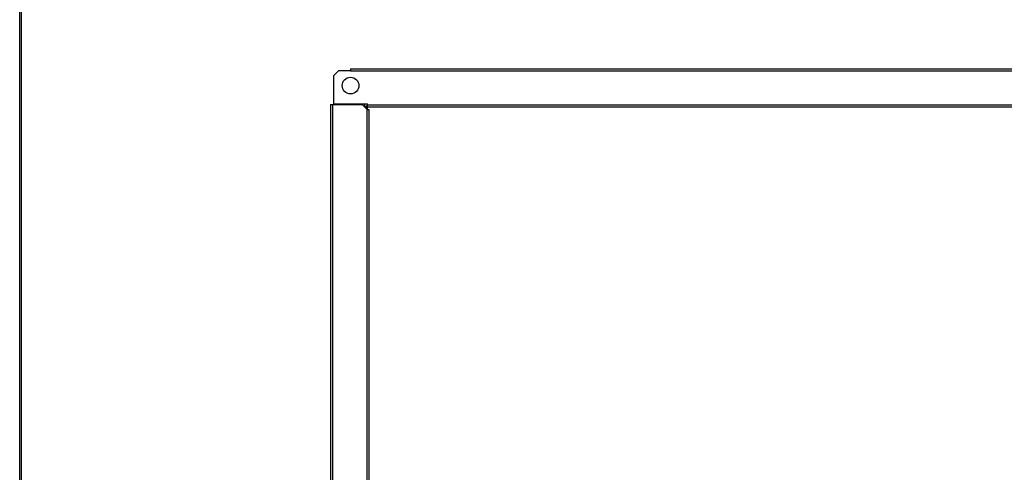
# Model space of a CAD drawing. Extents: x -4085 to 4812, y -3340 to 3037.
# Drawn here: x -4022 to -3432, y -261 to 11 of the extents above; entities that cross this region are included whole.
import ezdxf

# ---------------------------------------------------------------- set-up
doc = ezdxf.new("R2010")
doc.units = 0
doc.header["$LTSCALE"] = 15.367
doc.layers.get('0').update_dxf_attribs({"linetype": 'CONTINUOUS'})

msp = doc.modelspace()

# ---------------------------------------------------------------- linework, layer by layer
at = {"color": 7, "linetype": 'CONTINUOUS'}
for p, q in [((-4022.05, -567.01), (-4022.05, 663.99)), ((-4021.05, -568.01), (-4021.05, 664.99)), ((-3830.8, -20.01), (-3833.8, -23.01)), ((-3833.8, -40.01), (-3833.8, -23.01)), ((-3830.8, -20.01), (-3823.8, -20.01)), ((-3823.8, -19.01), (-3823.8, -20.21)), ((-3823.8, -19.01), (-2943.3, -19.01)), ((-3823.8, -20.21), (-2943.3, -20.21)), ((-3835.8, -40.36), (-3835.8, -395.26)), ((-3835.8, -40.36), (-3816.8, -40.36)), ((-3834.6, -40.36), (-3834.6, -395.26)), ((-3833.8, -40.01), (-3813.6, -40.01)), ((-3813.8, -43.36), (-3816.8, -40.36)), ((-3815.35, -40.01), (-3815.35, -41.81)), ((-3813.6, -42.01), (-3813.6, -40.01)), ((-2953.5, -40.81), (-3813.6, -40.81)), ((-3814.8, -42.21), (-3814.8, -42.36)), ((-3813.8, -42.21), (-3814.8, -42.21)), ((-3814, -43.36), (-3814, -392.26)), ((-3814, -43.36), (-3812.8, -43.36)), ((-3813.8, -42.21), (-3813.8, -43.36)), ((-2953.5, -42.01), (-3813.6, -42.01)), ((-3812.8, -43.36), (-3812.8, -392.26))]:
    msp.add_line(p, q, dxfattribs=at)
msp.add_circle((-3823.8, -29.01), 5, dxfattribs=at)
for radius in [1.2, 0.2]:
    msp.add_arc((-3813.6, -42.21), radius, 90, 180, dxfattribs=at)

doc.saveas('drawing.dxf')
